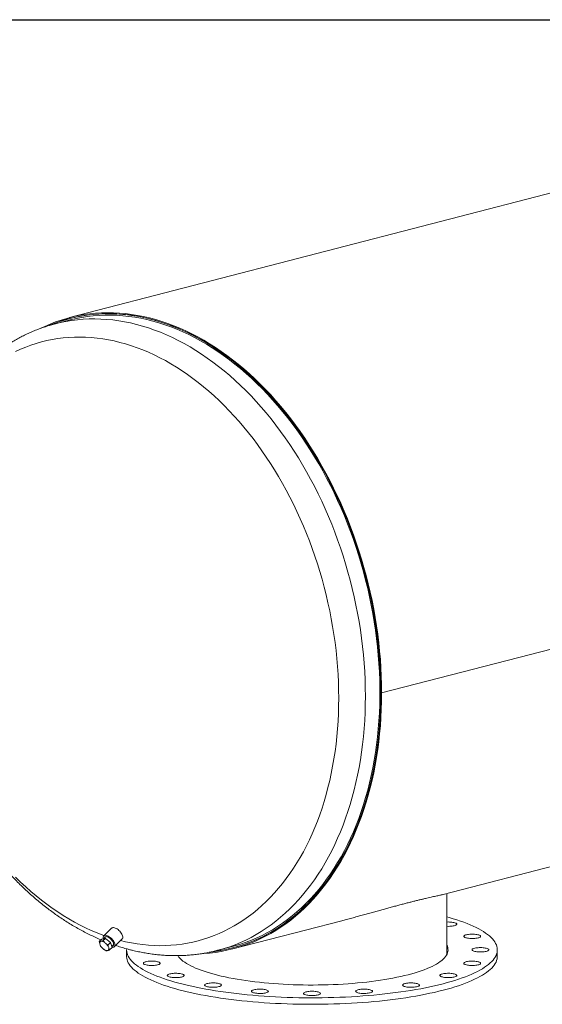
# Model space of a CAD drawing. Units: inches. Extents: x 14 to 294, y 14 to 221.
# Drawn here: x 196 to 235, y 147 to 221 of the extents above; entities that cross this region are included whole.
import ezdxf

# ---------------------------------------------------------------- set-up
doc = ezdxf.new("R2010")
doc.units = ezdxf.units.IN
doc.header["$LTSCALE"] = 28
doc.header["$MEASUREMENT"] = 0
doc.layers.add('FORMAT', color=7, linetype='Continuous')

msp = doc.modelspace()

# ---------------------------------------------------------------- linework, layer by layer
at = {"color": 7, "linetype": 'Continuous', "lineweight": 15}
for p, q in [((239.2375, 208.7097), (199.4268, 198.4059)), ((199.4718, 198.2319), (198.3949, 197.9532)), ((198.4009, 197.9547), (198.3949, 197.9532)), ((199.5374, 198.3569), (199.4456, 198.3332)), ((278.2676, 184.985), (222.5829, 170.5728)), ((278.2676, 184.9841), (222.5829, 170.5718)), ((222.5301, 170.5865), (222.5829, 170.5728)), ((222.532, 170.586), (222.5301, 170.5855)), ((222.5829, 170.5718), (222.5301, 170.5855)), ((227.1469, 155.6275), (267.2285, 166.0014)), ((227.4177, 151.2814), (227.4177, 155.6976)), ((211.5438, 151.5891), (219.6276, 153.6814)), ((202.5527, 153.1298), (201.9662, 152.5558)), ((201.639, 152.1363), (201.8191, 152.3125)), ((202.0875, 152.3729), (201.8191, 152.3125)), ((201.9074, 152.1967), (202.0875, 152.3729)), ((202.1082, 152.4954), (201.9518, 152.3424)), ((202.4716, 152.0612), (202.0875, 152.3729)), ((202.2916, 151.885), (202.4716, 152.0612)), ((202.5874, 151.689), (202.4716, 152.0612)), ((202.5635, 151.7657), (202.6957, 151.8951)), ((202.753, 151.7518), (203.3395, 152.3257)), ((202.4073, 151.5128), (202.5874, 151.689)), ((203.6677, 151.5229), (203.6677, 151.0399)), ((210.4219, 151.4844), (211.4988, 151.7631)), ((211.525, 151.6618), (211.6169, 151.6856)), ((231.1677, 151.0399), (231.1677, 151.5229))]:
    msp.add_line(p, q, dxfattribs=at)
at = {"color": 7, "linetype": 'Continuous', "lineweight": 15, "flags": 128}
for points in [[(222.5829, 170.5728), (222.577, 171.1883), (222.5593, 171.8064), (222.5298, 172.4267), (222.4885, 173.0488), (222.4354, 173.6722), (222.3706, 174.2965), (222.2942, 174.9214), (222.2061, 175.5462), (222.1065, 176.1707), (221.9954, 176.7944), (221.8729, 177.4169), (221.7391, 178.0377), (221.594, 178.6563), (221.4378, 179.2725), (221.2706, 179.8857), (221.0924, 180.4955), (220.9035, 181.1015), (220.7039, 181.7033), (220.4938, 182.3005), (220.2734, 182.8926), (220.0427, 183.4793), (219.802, 184.0601), (219.5513, 184.6346), (219.291, 185.2025), (219.0211, 185.7633), (218.7418, 186.3167), (218.4534, 186.8622), (218.156, 187.3996), (217.8499, 187.9284), (217.5352, 188.4482), (217.2122, 188.9588), (216.8811, 189.4597), (216.5421, 189.9506), (216.1954, 190.4312), (215.8414, 190.9011), (215.4802, 191.3601), (215.1121, 191.8077), (214.7374, 192.2437), (214.3562, 192.6678), (213.969, 193.0796), (213.5758, 193.479), (213.1771, 193.8656), (212.7731, 194.2392), (212.364, 194.5994), (211.9501, 194.9461), (211.5318, 195.2791), (211.1094, 195.598), (210.683, 195.9027), (210.253, 196.1929), (209.8198, 196.4685), (209.3835, 196.7292), (208.9446, 196.9749), (208.5033, 197.2055), (208.0598, 197.4207), (207.6146, 197.6204), (207.168, 197.8044), (206.7201, 197.9727), (206.2715, 198.1251), (205.8222, 198.2616), (205.3728, 198.3819), (204.9234, 198.4861), (204.4744, 198.5741), (204.0261, 198.6458), (203.5788, 198.7011), (203.1328, 198.74), (202.6885, 198.7626), (202.2461, 198.7687), (201.8059, 198.7584), (201.3683, 198.7316), (200.9335, 198.6885), (200.5018, 198.629), (200.0736, 198.5532), (199.6492, 198.461), (199.2288, 198.3527), (198.8127, 198.2282), (198.4012, 198.0877), (197.9946, 197.9312), (197.5932, 197.7589), (197.2955, 197.6192)], [(210.0006, 151.3775), (210.0317, 151.3811), (210.4618, 151.4407), (210.8884, 151.5166), (211.3113, 151.6087), (211.7302, 151.717), (212.1447, 151.8413), (212.5547, 151.9817), (212.9598, 152.1379), (213.3597, 152.3099), (213.7542, 152.4975), (214.1429, 152.7007), (214.5257, 152.9193), (214.9023, 153.1532), (215.2723, 153.4021), (215.6356, 153.666), (215.9919, 153.9445), (216.3409, 154.2376), (216.6824, 154.5451), (217.0162, 154.8666), (217.342, 155.2021), (217.6597, 155.5512), (217.9689, 155.9138), (218.2695, 156.2896), (218.5613, 156.6782), (218.8441, 157.0795), (219.1176, 157.4932), (219.3817, 157.919), (219.6363, 158.3565), (219.881, 158.8056), (220.1158, 159.2658), (220.3405, 159.7369), (220.555, 160.2186), (220.759, 160.7104), (220.9526, 161.2121), (221.1354, 161.7234), (221.3074, 162.2437), (221.4685, 162.7729), (221.6185, 163.3106), (221.7574, 163.8563), (221.8851, 164.4097), (222.0015, 164.9704), (222.1064, 165.5381), (222.1999, 166.1122), (222.2818, 166.6925), (222.3521, 167.2786), (222.4108, 167.8699), (222.4578, 168.4662), (222.4931, 169.067), (222.5166, 169.6719), (222.5284, 170.2805), (222.5284, 170.8924), (222.5166, 171.507), (222.4931, 172.1241), (222.4578, 172.7432), (222.4108, 173.3638), (222.3521, 173.9855), (222.2818, 174.608), (222.1999, 175.2307), (222.1064, 175.8532), (222.0015, 176.4752), (221.8851, 177.0962), (221.7574, 177.7156), (221.6185, 178.3333), (221.4685, 178.9486), (221.3074, 179.5612), (221.1354, 180.1706), (220.9526, 180.7765), (220.759, 181.3783), (220.555, 181.9758), (220.3405, 182.5684), (220.1158, 183.1559), (219.881, 183.7376), (219.6363, 184.3134), (219.3817, 184.8827), (219.1176, 185.4452), (218.8441, 186.0005), (218.5613, 186.5481), (218.2695, 187.0879), (217.9689, 187.6192), (217.6597, 188.1418), (217.342, 188.6554), (217.0162, 189.1595), (216.6824, 189.6539), (216.3409, 190.1381), (215.9919, 190.6119), (215.6356, 191.0749), (215.2723, 191.5268), (214.9023, 191.9673), (214.5257, 192.396), (214.1429, 192.8128), (213.7542, 193.2172), (213.3597, 193.6091), (212.9598, 193.9881), (212.5547, 194.354), (212.1447, 194.7065), (211.7302, 195.0454), (211.3113, 195.3705), (210.8884, 195.6815), (210.4618, 195.9782), (210.0317, 196.2605), (209.5985, 196.528), (209.1625, 196.7807), (208.7239, 197.0184), (208.2831, 197.2408), (207.8404, 197.4479), (207.396, 197.6395), (206.9503, 197.8154), (206.5036, 197.9756), (206.0562, 198.1199), (205.6084, 198.2483), (205.1605, 198.3606), (204.7128, 198.4568), (204.2657, 198.5367), (203.8194, 198.6004), (203.3743, 198.6479), (202.9306, 198.6789), (202.4887, 198.6937), (202.0489, 198.692), (201.6114, 198.6741), (201.1766, 198.6397), (200.7448, 198.589), (200.3162, 198.5221), (199.8912, 198.4389), (199.4701, 198.3395), (199.0532, 198.224), (198.6406, 198.0924), (198.2329, 197.9449), (197.9386, 197.8274)], [(222.5301, 170.5865), (222.5242, 171.2), (222.5066, 171.8162), (222.4771, 172.4346), (222.4359, 173.0548), (222.383, 173.6763), (222.3185, 174.2987), (222.2423, 174.9216), (222.1545, 175.5445), (222.0552, 176.1671), (221.9444, 176.7889), (221.8223, 177.4094), (221.6889, 178.0283), (221.5442, 178.645), (221.3885, 179.2593), (221.2218, 179.8706), (221.0442, 180.4785), (220.8559, 181.0827), (220.6569, 181.6826), (220.4475, 182.2779), (220.2277, 182.8682), (219.9977, 183.4531), (219.7577, 184.0321), (219.5079, 184.6048), (219.2483, 185.1709), (218.9792, 185.73), (218.7008, 186.2817), (218.4133, 186.8256), (218.1169, 187.3613), (217.8117, 187.8884), (217.498, 188.4067), (217.1759, 188.9157), (216.8459, 189.415), (216.5079, 189.9044), (216.1624, 190.3835), (215.8094, 190.852), (215.4493, 191.3095), (215.0824, 191.7557), (214.7088, 192.1904), (214.3288, 192.6132), (213.9428, 193.0238), (213.5508, 193.4219), (213.1533, 193.8073), (212.7505, 194.1797), (212.3427, 194.5389), (211.9302, 194.8845), (211.5132, 195.2164), (211.092, 195.5343), (210.6669, 195.8381), (210.2383, 196.1274), (209.8064, 196.4021), (209.3715, 196.6621), (208.9339, 196.907), (208.4939, 197.1369), (208.0519, 197.3514), (207.6081, 197.5505), (207.1628, 197.734), (206.7163, 197.9017), (206.269, 198.0537), (205.8212, 198.1897), (205.3731, 198.3097), (204.9251, 198.4136), (204.4775, 198.5013), (204.0306, 198.5727), (203.5847, 198.6279), (203.1401, 198.6667), (202.6971, 198.6892), (202.2561, 198.6953), (201.8173, 198.685), (201.381, 198.6583), (200.9475, 198.6153), (200.5172, 198.556), (200.0904, 198.4804), (199.6672, 198.3886), (199.2481, 198.2806), (198.8333, 198.1565), (198.4231, 198.0164), (198.0177, 197.8604), (197.9738, 197.8424)], [(211.4988, 151.7631), (211.7031, 151.818), (212.1158, 151.9418), (212.524, 152.0815), (212.9273, 152.2371), (213.3255, 152.4083), (213.7183, 152.5952), (214.1054, 152.7975), (214.4865, 153.0151), (214.8614, 153.248), (215.2298, 153.4958), (215.5915, 153.7585), (215.9463, 154.0359), (216.2938, 154.3277), (216.6338, 154.6338), (216.9662, 154.954), (217.2906, 155.288), (217.6069, 155.6356), (217.9147, 155.9966), (218.2141, 156.3707), (218.5046, 156.7577), (218.7861, 157.1573), (219.0585, 157.5692), (219.3214, 157.9931), (219.5749, 158.4288), (219.8186, 158.8759), (220.0523, 159.3341), (220.2761, 159.8032), (220.4896, 160.2827), (220.6928, 160.7724), (220.8854, 161.2719), (221.0675, 161.781), (221.2387, 162.2991), (221.3991, 162.826), (221.5485, 163.3613), (221.6868, 163.9046), (221.8139, 164.4556), (221.9298, 165.0139), (222.0343, 165.5791), (222.1273, 166.1508), (222.2089, 166.7286), (222.2789, 167.3121), (222.3374, 167.9009), (222.3841, 168.4946), (222.4193, 169.0928), (222.4427, 169.6951), (222.4544, 170.301), (222.4544, 170.9102), (222.4427, 171.5222), (222.4193, 172.1366), (222.3841, 172.7529), (222.3374, 173.3709), (222.2789, 173.9899), (222.2089, 174.6097), (222.1273, 175.2297), (222.0343, 175.8495), (221.9298, 176.4688), (221.8139, 177.087), (221.6868, 177.7038), (221.5485, 178.3188), (221.3991, 178.9314), (221.2387, 179.5414), (221.0675, 180.1481), (220.8854, 180.7514), (220.6928, 181.3506), (220.4896, 181.9455), (220.2761, 182.5356), (220.0523, 183.1205), (219.8186, 183.6997), (219.5749, 184.273), (219.3214, 184.8398), (219.0585, 185.3999), (218.7861, 185.9527), (218.5046, 186.498), (218.2141, 187.0354), (217.9147, 187.5644), (217.6069, 188.0848), (217.2906, 188.5961), (216.9662, 189.0981), (216.6338, 189.5903), (216.2938, 190.0724), (215.9463, 190.5441), (215.5915, 191.0051), (215.2298, 191.4551), (214.8614, 191.8936), (214.4865, 192.3205), (214.1054, 192.7355), (213.7183, 193.1381), (213.3255, 193.5283), (212.9273, 193.9057), (212.524, 194.27), (212.1158, 194.621), (211.7031, 194.9584), (211.286, 195.2821), (210.865, 195.5918), (210.4402, 195.8872), (210.012, 196.1682), (209.5807, 196.4346), (209.1465, 196.6862), (208.7099, 196.9228), (208.271, 197.1443), (207.8301, 197.3505), (207.3877, 197.5412), (206.9439, 197.7164), (206.4992, 197.8759), (206.0537, 198.0196), (205.6079, 198.1474), (205.1619, 198.2592), (204.7162, 198.355), (204.271, 198.4346), (203.8267, 198.498), (203.3835, 198.5452), (202.9417, 198.5762), (202.5017, 198.5909), (202.0638, 198.5892), (201.6282, 198.5713), (201.1953, 198.5371), (200.7653, 198.4867), (200.3387, 198.42), (199.9155, 198.3372), (199.4962, 198.2382), (199.4718, 198.2319)], [(209.3033, 151.2433), (209.3835, 151.2479), (209.8198, 151.2829), (210.253, 151.3342), (210.683, 151.4018), (211.1094, 151.4858), (211.5318, 151.586), (211.9501, 151.7024), (212.364, 151.8349), (212.7731, 151.9834), (213.1771, 152.1479), (213.5758, 152.3281), (213.969, 152.5239), (214.3562, 152.7353), (214.7374, 152.9621), (215.1121, 153.2041), (215.4802, 153.4612), (215.8414, 153.7332), (216.1954, 154.0198), (216.5421, 154.321), (216.8811, 154.6364), (217.2122, 154.9659), (217.5352, 155.3093), (217.8499, 155.6663), (218.156, 156.0366), (218.4534, 156.42), (218.7418, 156.8163), (219.0211, 157.2251), (219.291, 157.6462), (219.5513, 158.0793), (219.802, 158.5241), (220.0427, 158.9803), (220.2734, 159.4475), (220.4938, 159.9255), (220.7039, 160.4139), (220.9035, 160.9124), (221.0924, 161.4207), (221.2706, 161.9383), (221.4378, 162.4649), (221.594, 163.0002), (221.7391, 163.5438), (221.8729, 164.0953), (221.9954, 164.6543), (222.1065, 165.2205), (222.2061, 165.7934), (222.2942, 166.3727), (222.3706, 166.958), (222.4354, 167.5488), (222.4885, 168.1448), (222.5298, 168.7455), (222.5593, 169.3505), (222.577, 169.9594), (222.5829, 170.5718)], [(209.9489, 151.3712), (210.2383, 151.4073), (210.6669, 151.4747), (211.092, 151.5584), (211.5132, 151.6584), (211.9302, 151.7744), (212.3427, 151.9065), (212.7505, 152.0545), (213.1533, 152.2184), (213.5508, 152.3981), (213.9428, 152.5934), (214.3288, 152.8041), (214.7088, 153.0302), (215.0824, 153.2715), (215.4493, 153.5277), (215.8094, 153.7989), (216.1624, 154.0846), (216.5079, 154.3849), (216.8459, 154.6993), (217.1759, 155.0278), (217.498, 155.3701), (217.8117, 155.726), (218.1169, 156.0952), (218.4133, 156.4774), (218.7008, 156.8724), (218.9792, 157.28), (219.2483, 157.6998), (219.5079, 158.1316), (219.7577, 158.575), (219.9977, 159.0298), (220.2277, 159.4956), (220.4475, 159.9721), (220.6569, 160.459), (220.8559, 160.956), (221.0442, 161.4626), (221.2218, 161.9786), (221.3885, 162.5036), (221.5442, 163.0373), (221.6889, 163.5792), (221.8223, 164.129), (221.9444, 164.6863), (222.0552, 165.2507), (222.1545, 165.8219), (222.2423, 166.3994), (222.3185, 166.9828), (222.383, 167.5718), (222.4359, 168.1659), (222.4771, 168.7648), (222.5066, 169.3679), (222.5242, 169.975), (222.5301, 170.5855)], [(227.4177, 153.9654), (227.5921, 153.9167), (227.8804, 153.832), (228.1582, 153.7449), (228.4252, 153.6556), (228.6811, 153.5641), (228.9256, 153.4706), (229.1586, 153.3751), (229.3798, 153.2778), (229.5889, 153.1786), (229.7857, 153.0779), (229.9701, 152.9755), (230.1419, 152.8717), (230.3008, 152.7665), (230.4468, 152.6601), (230.5796, 152.5526), (230.6992, 152.444), (230.8054, 152.3344), (230.8982, 152.2241), (230.9774, 152.113), (231.0429, 152.0014), (231.0947, 151.8893), (231.1327, 151.7768), (231.1569, 151.664), (231.1673, 151.5511), (231.1638, 151.4382), (231.1465, 151.3254), (231.1154, 151.2127), (231.0705, 151.1004), (231.0118, 150.9885), (230.9395, 150.8771), (230.8535, 150.7664), (230.754, 150.6565), (230.6411, 150.5474), (230.5148, 150.4393), (230.3754, 150.3323), (230.2229, 150.2265), (230.0576, 150.122), (229.8795, 150.0189), (229.6888, 149.9173), (229.4858, 149.8174), (229.2707, 149.7191), (229.0436, 149.6227), (228.8048, 149.5282), (228.5545, 149.4357), (228.2931, 149.3453), (228.0206, 149.2571), (227.7375, 149.1711), (227.444, 149.0876), (227.1405, 149.0065)], [(227.4177, 153.5836), (227.4235, 153.5839), (227.5164, 153.5862), (227.6097, 153.585), (227.7012, 153.5801), (227.7889, 153.5718), (227.8709, 153.5602), (227.9452, 153.5455), (228.0102, 153.5282), (228.0646, 153.5085), (228.107, 153.487), (228.1365, 153.464), (228.1525, 153.4402), (228.1546, 153.416), (228.1428, 153.3921), (228.1172, 153.3688), (228.0786, 153.3468), (228.0277, 153.3265), (227.9657, 153.3084), (227.894, 153.2929), (227.8142, 153.2804), (227.728, 153.271), (227.6374, 153.2651), (227.5445, 153.2628), (227.4512, 153.2641), (227.4177, 153.2654)], [(203.3439, 152.6248), (203.31, 152.6937), (203.2671, 152.7635), (203.2163, 152.8324), (203.1589, 152.8988), (203.0963, 152.9609), (203.0299, 153.0173), (202.9615, 153.0665), (202.8927, 153.1074), (202.8252, 153.139), (202.7607, 153.1604), (202.7008, 153.1712), (202.6469, 153.1711), (202.6003, 153.16), (202.5623, 153.1383), (202.5527, 153.1298)], [(203.3395, 152.3257), (203.3585, 152.349), (203.3769, 152.3901), (203.3847, 152.4396), (203.3817, 152.4961), (203.368, 152.5584), (203.3439, 152.6248)], [(229.2082, 152.6824), (229.3013, 152.6844), (229.3945, 152.6828), (229.4857, 152.6776), (229.5729, 152.6689), (229.6542, 152.657), (229.7276, 152.642), (229.7917, 152.6244), (229.8449, 152.6046), (229.886, 152.5828), (229.9142, 152.5598), (229.9288, 152.5359), (229.9295, 152.5117), (229.9163, 152.4878), (229.8894, 152.4647), (229.8495, 152.4428), (229.7975, 152.4227), (229.7345, 152.4049), (229.6619, 152.3897), (229.5813, 152.3774), (229.4946, 152.3684), (229.4037, 152.3629), (229.3106, 152.3609), (229.2174, 152.3625), (229.1262, 152.3677), (229.039, 152.3764), (228.9577, 152.3883), (228.8843, 152.4032), (228.8202, 152.4208), (228.767, 152.4407), (228.7259, 152.4624), (228.6977, 152.4855), (228.6831, 152.5093), (228.6824, 152.5335), (228.6956, 152.5574), (228.7225, 152.5806), (228.7624, 152.6025), (228.8144, 152.6225), (228.8774, 152.6404), (228.95, 152.6556), (229.0306, 152.6678), (229.1173, 152.6768), (229.2082, 152.6824)], [(201.7578, 152.1514), (201.7296, 152.1417), (201.7062, 152.1262), (201.6879, 152.1054), (201.6751, 152.0794), (201.6679, 152.0489), (201.6666, 152.0143), (201.6712, 151.9761), (201.6815, 151.9351)], [(202.0841, 152.0258), (202.04, 152.0591), (201.9954, 152.0883), (201.951, 152.1126), (201.9075, 152.1318), (201.8658, 152.1454), (201.8265, 152.1533), (201.7903, 152.1553), (201.7578, 152.1514)], [(202.7574, 152.0509), (202.7235, 152.1198), (202.6806, 152.1896), (202.6298, 152.2585), (202.5724, 152.3249), (202.5098, 152.387), (202.4434, 152.4434), (202.375, 152.4926), (202.3062, 152.5335), (202.2387, 152.5651), (202.1742, 152.5865), (202.1143, 152.5973), (202.0604, 152.5971), (202.0139, 152.5861), (201.9758, 152.5644), (201.9473, 152.5326), (201.9289, 152.4914), (201.9211, 152.442), (201.9241, 152.3854), (201.9336, 152.3383)], [(202.669, 152.0737), (202.6383, 152.1351), (202.5986, 152.1971), (202.5512, 152.2577), (202.4977, 152.3149), (202.4398, 152.367), (202.3792, 152.4122), (202.3181, 152.4491), (202.2583, 152.4766), (202.2017, 152.4936), (202.1502, 152.4997), (202.1054, 152.4947), (202.0688, 152.4788), (202.0416, 152.4524), (202.0246, 152.4164), (202.0235, 152.4126)], [(202.5797, 151.7137), (202.605, 151.7103), (202.6589, 151.7105), (202.7054, 151.7215), (202.7434, 151.7432), (202.772, 151.775), (202.7904, 151.8162), (202.7982, 151.8656), (202.7952, 151.9222), (202.7815, 151.9844), (202.7574, 152.0509)], [(202.611, 151.8122), (202.6332, 151.8195), (202.6653, 151.8408), (202.6875, 151.8721), (202.6992, 151.9125), (202.6999, 151.9606), (202.6898, 152.0149), (202.669, 152.0737)], [(201.9314, 151.5932), (201.9755, 151.5598), (202.0201, 151.5307), (202.0645, 151.5063), (202.108, 151.4871), (202.1497, 151.4735), (202.189, 151.4656), (202.2252, 151.4636), (202.2577, 151.4675)], [(202.2577, 151.4675), (202.2859, 151.4773), (202.3093, 151.4927), (202.3276, 151.5135), (202.3404, 151.5395), (202.3475, 151.57), (202.3488, 151.6047), (202.3443, 151.6428), (202.334, 151.6838)], [(227.1405, 149.0065), (226.8271, 148.9279), (226.5042, 148.8519), (226.1722, 148.7787), (225.8314, 148.7081), (225.4821, 148.6405), (225.1247, 148.5757), (224.7596, 148.5139), (224.387, 148.4551), (224.0074, 148.3994), (223.6212, 148.3469), (223.2287, 148.2975), (222.8304, 148.2515), (222.4267, 148.2087), (222.0179, 148.1692), (221.6044, 148.1331), (221.1868, 148.1004), (220.7653, 148.0712), (220.3405, 148.0455), (219.9128, 148.0232), (219.4825, 148.0045), (219.0501, 147.9893), (218.6161, 147.9777), (218.1809, 147.9696), (217.745, 147.9651), (217.3087, 147.9642), (216.8725, 147.9669), (216.4368, 147.9732), (216.0022, 147.983), (215.5689, 147.9964), (215.1376, 148.0134), (214.7085, 148.0339), (214.2822, 148.0579), (213.859, 148.0854), (213.4394, 148.1163), (213.0238, 148.1507), (212.6126, 148.1885), (212.2063, 148.2296), (211.8052, 148.2741), (211.4098, 148.3218), (211.0204, 148.3728), (210.6374, 148.4269), (210.2613, 148.4841), (209.8924, 148.5444), (209.5311, 148.6077), (209.1777, 148.6739), (208.8326, 148.743), (208.4961, 148.8149), (208.1687, 148.8896), (207.8505, 148.9669), (207.542, 149.0467), (207.2434, 149.129), (206.9551, 149.2138), (206.6773, 149.3009), (206.4103, 149.3902), (206.1544, 149.4817), (205.9098, 149.5752), (205.6769, 149.6707), (205.4557, 149.768), (205.2466, 149.8671), (205.0498, 149.9679), (204.8654, 150.0702), (204.6936, 150.1741), (204.5347, 150.2792), (204.3887, 150.3856), (204.2559, 150.4932), (204.1363, 150.6018), (204.03, 150.7113), (203.9373, 150.8217), (203.8581, 150.9327), (203.7926, 151.0444), (203.7408, 151.1565), (203.7028, 151.269), (203.6786, 151.3818), (203.6682, 151.4947), (203.6705, 151.594)], [(227.4177, 151.8781), (227.4594, 151.788), (227.4904, 151.6917), (227.5076, 151.5953), (227.5111, 151.4987), (227.5007, 151.4022), (227.4766, 151.3059), (227.4388, 151.2098), (227.3872, 151.1142), (227.3221, 151.0191), (227.2434, 150.9248), (227.1513, 150.8312), (227.0459, 150.7386), (226.9273, 150.647), (226.7958, 150.5567), (226.6514, 150.4677), (226.4945, 150.3801), (226.3251, 150.294), (226.1436, 150.2097), (225.9502, 150.1271), (225.7451, 150.0465), (225.5286, 149.9679), (225.301, 149.8913), (225.0627, 149.8171), (224.814, 149.7451), (224.5551, 149.6756)], [(227.4177, 151.2814), (227.4152, 151.2234), (227.403, 151.1409)], [(227.4177, 151.3952), (227.4594, 151.305), (227.4683, 151.2814)], [(230.0155, 151.6827), (230.1064, 151.6771), (230.1931, 151.6681), (230.2737, 151.6559), (230.3463, 151.6406), (230.4093, 151.6228), (230.4613, 151.6027), (230.5012, 151.5809), (230.5281, 151.5577), (230.5413, 151.5338), (230.5406, 151.5096), (230.526, 151.4857), (230.4978, 151.4627), (230.4567, 151.441), (230.4035, 151.4211), (230.3394, 151.4035), (230.2659, 151.3886), (230.1847, 151.3766), (230.0975, 151.368), (230.0063, 151.3628), (229.9131, 151.3611), (229.82, 151.3631), (229.7291, 151.3687), (229.6424, 151.3777), (229.5618, 151.3899), (229.4892, 151.4051), (229.4262, 151.423), (229.3742, 151.4431), (229.3343, 151.4649), (229.3074, 151.4881), (229.2942, 151.512), (229.2949, 151.5362), (229.3095, 151.5601), (229.3377, 151.5831), (229.3788, 151.6048), (229.432, 151.6247), (229.4961, 151.6423), (229.5695, 151.6572), (229.6508, 151.6691), (229.738, 151.6778), (229.8292, 151.683), (229.9224, 151.6846), (230.0155, 151.6827)], [(227.1405, 148.5235), (226.8271, 148.4449), (226.5042, 148.369), (226.1722, 148.2957), (225.8314, 148.2252), (225.4821, 148.1575), (225.1247, 148.0927), (224.7596, 148.0309), (224.387, 147.9722), (224.0074, 147.9165), (223.6212, 147.8639), (223.2287, 147.8146), (222.8304, 147.7685), (222.4267, 147.7257), (222.0179, 147.6862), (221.6044, 147.6501), (221.1868, 147.6175), (220.7653, 147.5882), (220.3405, 147.5625), (219.9128, 147.5402), (219.4825, 147.5215), (219.0501, 147.5063), (218.6161, 147.4947), (218.1809, 147.4866), (217.745, 147.4822), (217.3087, 147.4813), (216.8725, 147.484), (216.4368, 147.4902), (216.0022, 147.5001), (215.5689, 147.5135), (215.1376, 147.5304), (214.7085, 147.5509), (214.2822, 147.5749), (213.859, 147.6024), (213.4394, 147.6334), (213.0238, 147.6678), (212.6126, 147.7055), (212.2063, 147.7467), (211.8052, 147.7911), (211.4098, 147.8389), (211.0204, 147.8898), (210.6374, 147.9439), (210.2613, 148.0012), (209.8924, 148.0615), (209.5311, 148.1248), (209.1777, 148.191), (208.8326, 148.2601), (208.4961, 148.332), (208.1687, 148.4066), (207.8505, 148.4839), (207.542, 148.5637), (207.2434, 148.6461), (206.9551, 148.7308), (206.6773, 148.8179), (206.4103, 148.9072), (206.1544, 148.9987), (205.9098, 149.0922), (205.6769, 149.1877), (205.4557, 149.285), (205.2466, 149.3842), (205.0498, 149.4849), (204.8654, 149.5873), (204.6936, 149.6911), (204.5347, 149.7963), (204.3887, 149.9027), (204.2559, 150.0102), (204.1363, 150.1188), (204.03, 150.2284), (203.9373, 150.3387), (203.8581, 150.4498), (203.7926, 150.5614), (203.7408, 150.6735), (203.7028, 150.786), (203.6786, 150.8988), (203.6682, 151.0117), (203.6677, 151.0399)], [(205.6273, 150.3634), (205.5342, 150.3614), (205.441, 150.363), (205.3498, 150.3682), (205.2626, 150.3769), (205.1813, 150.3888), (205.1079, 150.4037), (205.0438, 150.4213), (204.9906, 150.4412), (204.9495, 150.4629), (204.9213, 150.486), (204.9066, 150.5098), (204.906, 150.534), (204.9192, 150.558), (204.946, 150.5811), (204.9859, 150.603), (205.038, 150.623), (205.101, 150.6409), (205.1736, 150.6561), (205.2542, 150.6684), (205.3409, 150.6774), (205.4318, 150.6829), (205.5249, 150.6849), (205.6181, 150.6833), (205.7093, 150.6781), (205.7965, 150.6694), (205.8777, 150.6575), (205.9512, 150.6425), (206.0153, 150.6249), (206.0684, 150.6051), (206.1096, 150.5834), (206.1378, 150.5603), (206.1524, 150.5364), (206.1531, 150.5123), (206.1399, 150.4883), (206.113, 150.4652), (206.0731, 150.4433), (206.0211, 150.4232), (205.9581, 150.4054), (205.8855, 150.3902), (205.8049, 150.3779), (205.7182, 150.3689), (205.6273, 150.3634)], [(224.5551, 149.6756), (224.2865, 149.6086), (224.0085, 149.5442), (223.7215, 149.4825), (223.4259, 149.4236), (223.1221, 149.3676), (222.8105, 149.3145), (222.4915, 149.2645), (222.1656, 149.2175), (221.8332, 149.1737), (221.4948, 149.133), (221.1508, 149.0957), (220.8018, 149.0616), (220.448, 149.0309), (220.0902, 149.0037), (219.7287, 148.9798), (219.3641, 148.9595), (218.9968, 148.9426), (218.6273, 148.9293), (218.2562, 148.9195), (217.8839, 148.9132), (217.511, 148.9105), (217.138, 148.9114), (216.7653, 148.9159), (216.3936, 148.9239), (216.0232, 148.9355), (215.6548, 148.9506), (215.2887, 148.9692), (214.9256, 148.9913), (214.5659, 149.0169), (214.21, 149.0459), (213.8586, 149.0782), (213.512, 149.1139), (213.1707, 149.1529), (212.8353, 149.1952), (212.5061, 149.2406), (212.1836, 149.2891), (211.8683, 149.3407), (211.5605, 149.3953), (211.2607, 149.4527), (210.9694, 149.513), (210.6868, 149.5761), (210.4135, 149.6418), (210.1497, 149.7101), (209.8959, 149.7808), (209.6523, 149.8539), (209.4193, 149.9293), (209.1973, 150.0069), (208.9864, 150.0866), (208.7871, 150.1682), (208.5996, 150.2517), (208.4241, 150.3369), (208.261, 150.4237), (208.1103, 150.512), (207.9723, 150.6017), (207.8472, 150.6927), (207.7353, 150.7848), (207.6365, 150.8779), (207.5511, 150.9719), (207.4791, 151.0666), (207.462, 151.0924)], [(231.1677, 151.0399), (231.1638, 150.9552), (231.1465, 150.8424), (231.1154, 150.7298), (231.0705, 150.6174), (231.0118, 150.5055), (230.9395, 150.3942), (230.8535, 150.2835), (230.754, 150.1735), (230.6411, 150.0644), (230.5148, 149.9563), (230.3754, 149.8493), (230.2229, 149.7435), (230.0576, 149.639), (229.8795, 149.5359), (229.6888, 149.4343), (229.4858, 149.3344), (229.2707, 149.2361), (229.0436, 149.1397), (228.8048, 149.0452), (228.5545, 148.9527), (228.2931, 148.8623), (228.0206, 148.7741), (227.7375, 148.6882), (227.444, 148.6046), (227.1405, 148.5235)], [(229.5897, 150.6673), (229.6695, 150.6547), (229.7412, 150.6392), (229.8032, 150.6211), (229.8541, 150.6009), (229.8927, 150.5788), (229.9182, 150.5556), (229.9301, 150.5316), (229.928, 150.5074), (229.912, 150.4836), (229.8825, 150.4607), (229.8401, 150.4391), (229.7857, 150.4195), (229.7207, 150.4021), (229.6463, 150.3875), (229.5644, 150.3759), (229.4767, 150.3675), (229.3852, 150.3627), (229.2919, 150.3614), (229.199, 150.3638), (229.1084, 150.3697), (229.0222, 150.379), (228.9424, 150.3916), (228.8707, 150.4071), (228.8087, 150.4251), (228.7578, 150.4454), (228.7192, 150.4674), (228.6937, 150.4907), (228.6818, 150.5147), (228.6839, 150.5388), (228.6999, 150.5627), (228.7294, 150.5856), (228.7718, 150.6071), (228.8262, 150.6268), (228.8912, 150.6442), (228.9655, 150.6588), (229.0475, 150.6704), (229.1352, 150.6787), (229.2267, 150.6836), (229.32, 150.6849), (229.4129, 150.6825), (229.5035, 150.6766), (229.5897, 150.6673)], [(207.5888, 149.4771), (207.5026, 149.4678), (207.412, 149.4619), (207.3191, 149.4595), (207.2258, 149.4608), (207.1343, 149.4657), (207.0466, 149.474), (206.9646, 149.4856), (206.8903, 149.5002), (206.8253, 149.5176), (206.7709, 149.5373), (206.7285, 149.5588), (206.699, 149.5817), (206.683, 149.6056), (206.6809, 149.6297), (206.6927, 149.6537), (206.7183, 149.677), (206.7569, 149.699), (206.8078, 149.7193), (206.8697, 149.7373), (206.9415, 149.7528), (207.0213, 149.7654), (207.1075, 149.7747), (207.198, 149.7806), (207.291, 149.783), (207.3843, 149.7817), (207.4758, 149.7769), (207.5635, 149.7685), (207.6454, 149.7569), (207.7198, 149.7423), (207.7848, 149.7249), (207.8391, 149.7053), (207.8816, 149.6837), (207.9111, 149.6608), (207.9271, 149.637), (207.9292, 149.6128), (207.9173, 149.5888), (207.8918, 149.5656), (207.8532, 149.5435), (207.8023, 149.5233), (207.7403, 149.5052), (207.6686, 149.4897), (207.5888, 149.4771)], [(227.9724, 149.7356), (228.0333, 149.7173), (228.083, 149.6968), (228.1204, 149.6747), (228.1446, 149.6513), (228.155, 149.6273), (228.1515, 149.6031), (228.1342, 149.5794), (228.1033, 149.5566), (228.0597, 149.5352), (228.0042, 149.5157), (227.9381, 149.4986), (227.863, 149.4843), (227.7804, 149.473), (227.6922, 149.465), (227.6004, 149.4605), (227.5071, 149.4596), (227.4143, 149.4623), (227.324, 149.4686), (227.2384, 149.4782), (227.1593, 149.4911), (227.0885, 149.5069), (227.0276, 149.5252), (226.9779, 149.5457), (226.9405, 149.5678), (226.9164, 149.5912), (226.9059, 149.6152), (226.9094, 149.6394), (226.9268, 149.6631), (226.9576, 149.6859), (227.0013, 149.7073), (227.0567, 149.7268), (227.1228, 149.7439), (227.1979, 149.7582), (227.2805, 149.7695), (227.3687, 149.7775), (227.4605, 149.782), (227.5538, 149.7829), (227.6466, 149.7802), (227.7369, 149.7739), (227.8225, 149.7643), (227.9016, 149.7514), (227.9724, 149.7356)], [(210.5124, 148.7911), (210.4416, 148.7754), (210.3625, 148.7625), (210.2769, 148.7528), (210.1866, 148.7466), (210.0938, 148.7439), (210.0004, 148.7448), (209.9087, 148.7493), (209.8205, 148.7573), (209.7379, 148.7686), (209.6627, 148.7829), (209.5967, 148.8), (209.5412, 148.8195), (209.4976, 148.8408), (209.4667, 148.8637), (209.4494, 148.8874), (209.4459, 148.9116), (209.4563, 148.9356), (209.4805, 148.9589), (209.5179, 148.9811), (209.5676, 149.0016), (209.6285, 149.0199), (209.6993, 149.0357), (209.7784, 149.0485), (209.864, 149.0582), (209.9542, 149.0645), (210.0471, 149.0672), (210.1404, 149.0663), (210.2322, 149.0618), (210.3204, 149.0538), (210.4029, 149.0425), (210.4781, 149.0281), (210.5442, 149.011), (210.5996, 148.9916), (210.6433, 148.9702), (210.6741, 148.9474), (210.6915, 148.9236), (210.695, 148.8995), (210.6845, 148.8754), (210.6604, 148.8521), (210.623, 148.8299), (210.5733, 148.8095), (210.5124, 148.7911)], [(225.3219, 148.979), (225.358, 148.9567), (225.3808, 148.9332), (225.3899, 148.9092), (225.385, 148.885), (225.3663, 148.8613), (225.3341, 148.8386), (225.2892, 148.8174), (225.2326, 148.7982), (225.1656, 148.7813), (225.0896, 148.7673), (225.0064, 148.7563), (224.9178, 148.7487), (224.8257, 148.7445), (224.7323, 148.744), (224.6397, 148.747), (224.5498, 148.7537), (224.4648, 148.7637), (224.3864, 148.7768), (224.3166, 148.7929), (224.2567, 148.8114), (224.2082, 148.8321), (224.1721, 148.8544), (224.1493, 148.8778), (224.1402, 148.9019), (224.1451, 148.926), (224.1638, 148.9497), (224.196, 148.9724), (224.2409, 148.9936), (224.2975, 149.0129), (224.3645, 149.0297), (224.4405, 149.0438), (224.5237, 149.0547), (224.6123, 149.0624), (224.7044, 149.0665), (224.7978, 149.0671), (224.8904, 149.064), (224.9803, 149.0574), (225.0653, 149.0474), (225.1437, 149.0342), (225.2136, 149.0182), (225.2734, 148.9996), (225.3219, 148.979)], [(214.1119, 148.3726), (214.0634, 148.3519), (214.0035, 148.3333), (213.9336, 148.3173), (213.8553, 148.3041), (213.7703, 148.2941), (213.6804, 148.2875), (213.5877, 148.2844), (213.4944, 148.285), (213.4023, 148.2891), (213.3137, 148.2968), (213.2305, 148.3077), (213.1545, 148.3218), (213.0874, 148.3387), (213.0309, 148.3579), (212.986, 148.3791), (212.9538, 148.4018), (212.9351, 148.4255), (212.9302, 148.4496), (212.9393, 148.4737), (212.9621, 148.4971), (212.9982, 148.5194), (213.0467, 148.5401), (213.1065, 148.5586), (213.1764, 148.5747), (213.2548, 148.5879), (213.3398, 148.5979), (213.4297, 148.6045), (213.5223, 148.6075), (213.6157, 148.607), (213.7077, 148.6028), (213.7964, 148.5952), (213.8796, 148.5842), (213.9556, 148.5702), (214.0226, 148.5533), (214.0792, 148.5341), (214.1241, 148.5129), (214.1562, 148.4902), (214.175, 148.4665), (214.1799, 148.4424), (214.1708, 148.4183), (214.148, 148.3949), (214.1119, 148.3726)], [(218.035, 148.2623), (218.0136, 148.2388), (217.9788, 148.2164), (217.9315, 148.1955), (217.8727, 148.1767), (217.8038, 148.1604), (217.7262, 148.147), (217.6417, 148.1366), (217.5523, 148.1297), (217.4598, 148.1262), (217.3664, 148.1264), (217.2741, 148.1302), (217.1851, 148.1375), (217.1012, 148.1482), (217.0244, 148.1619), (216.9564, 148.1785), (216.8987, 148.1975), (216.8526, 148.2186), (216.8191, 148.2411), (216.799, 148.2647), (216.7928, 148.2889), (216.8004, 148.313), (216.8219, 148.3365), (216.8567, 148.3589), (216.904, 148.3798), (216.9628, 148.3986), (217.0317, 148.4149), (217.1093, 148.4283), (217.1938, 148.4387), (217.2832, 148.4456), (217.3757, 148.449), (217.4691, 148.4489), (217.5614, 148.4451), (217.6504, 148.4378), (217.7343, 148.4271), (217.8111, 148.4134), (217.8791, 148.3968), (217.9368, 148.3778), (217.9829, 148.3567), (218.0163, 148.3342), (218.0364, 148.3106), (218.0427, 148.2864), (218.035, 148.2623)], [(221.8978, 148.4713), (221.9054, 148.4472), (221.8992, 148.4231), (221.879, 148.3995), (221.8456, 148.3769), (221.7995, 148.3559), (221.7418, 148.3369), (221.6738, 148.3203), (221.597, 148.3065), (221.5131, 148.2959), (221.4241, 148.2886), (221.3318, 148.2848), (221.2384, 148.2846), (221.1459, 148.288), (221.0565, 148.295), (220.972, 148.3053), (220.8944, 148.3188), (220.8255, 148.3351), (220.7667, 148.3539), (220.7194, 148.3747), (220.6846, 148.3972), (220.6631, 148.4207), (220.6555, 148.4448), (220.6618, 148.4689), (220.6819, 148.4925), (220.7153, 148.5151), (220.7614, 148.5361), (220.8191, 148.5551), (220.8871, 148.5717), (220.9639, 148.5855), (221.0478, 148.5961), (221.1368, 148.6034), (221.2291, 148.6072), (221.3225, 148.6074), (221.415, 148.604), (221.5044, 148.597), (221.5889, 148.5867), (221.6665, 148.5732), (221.7354, 148.5569), (221.7942, 148.5381), (221.8415, 148.5173), (221.8763, 148.4948), (221.8978, 148.4713)]]:
    msp.add_lwpolyline(points, dxfattribs=at)
at = {"color": 8, "linetype": 'Continuous', "lineweight": 15, "flags": 128}
for points in [[(210.4186, 151.4835), (210.4901, 151.5022), (210.9027, 151.6203), (211.3109, 151.7542), (211.7144, 151.9039), (212.1129, 152.0692), (212.506, 152.25), (212.8937, 152.4462), (213.2755, 152.6577), (213.6512, 152.8843), (214.0206, 153.1259), (214.3834, 153.3822), (214.7394, 153.6532), (215.0883, 153.9386), (215.4299, 154.2383), (215.7639, 154.552), (216.0901, 154.8795), (216.4084, 155.2206), (216.7184, 155.5751), (217.02, 155.9427), (217.3129, 156.3232), (217.597, 156.7163), (217.872, 157.1217), (218.1379, 157.5392), (218.3943, 157.9684), (218.6411, 158.4091), (218.8782, 158.861), (219.1053, 159.3238), (219.3224, 159.7971), (219.5293, 160.2807), (219.7258, 160.7741), (219.9118, 161.2771), (220.0871, 161.7894), (220.2518, 162.3104), (220.4055, 162.84), (220.5483, 163.3777), (220.6801, 163.9232), (220.8007, 164.4761), (220.91, 165.036), (221.0081, 165.6026), (221.0948, 166.1754), (221.17, 166.754), (221.2338, 167.3382), (221.286, 167.9273), (221.3266, 168.5212), (221.3557, 169.1192), (221.3731, 169.7211), (221.3789, 170.3265), (221.3731, 170.9348), (221.3557, 171.5458), (221.3266, 172.1589), (221.286, 172.7737), (221.2338, 173.3899), (221.17, 174.007), (221.0948, 174.6246), (221.0081, 175.2423), (220.91, 175.8596), (220.8007, 176.4761), (220.6801, 177.0914), (220.5483, 177.7051), (220.4055, 178.3168), (220.2518, 178.926), (220.0871, 179.5323), (219.9118, 180.1353), (219.7258, 180.7345), (219.5293, 181.3297), (219.3224, 181.9203), (219.1053, 182.506), (218.8782, 183.0864), (218.6411, 183.661), (218.3943, 184.2295), (218.1379, 184.7915), (217.872, 185.3466), (217.597, 185.8944), (217.3129, 186.4345), (217.02, 186.9666), (216.7184, 187.4903), (216.4084, 188.0052), (216.0901, 188.5111), (215.7639, 189.0075), (215.4299, 189.4941), (215.0883, 189.9706), (214.7394, 190.4366), (214.3834, 190.8919), (214.0206, 191.336), (213.6512, 191.7688), (213.2755, 192.1899), (212.8937, 192.599), (212.506, 192.9959), (212.1129, 193.3802), (211.7144, 193.7518), (211.3109, 194.1103), (210.9027, 194.4555), (210.4901, 194.7872), (210.0733, 195.1051), (209.6526, 195.4091), (209.2283, 195.6989), (208.8007, 195.9743), (208.3701, 196.2351), (207.9368, 196.4812), (207.501, 196.7124), (207.0632, 196.9285), (206.6235, 197.1294), (206.1823, 197.3149), (205.7399, 197.4849), (205.2965, 197.6393), (204.8526, 197.7781), (204.4084, 197.901), (203.9641, 198.008), (203.5202, 198.0991), (203.0769, 198.1741), (202.6345, 198.2331), (202.1933, 198.276), (201.7536, 198.3027), (201.3157, 198.3132), (200.88, 198.3076), (200.4467, 198.2858), (200.0161, 198.2479), (199.5885, 198.1938), (199.1642, 198.1237), (198.7435, 198.0375), (198.4009, 197.9547)], [(203.2204, 152.2092), (203.5913, 152.1206), (204.0159, 152.0335), (204.44, 151.9617), (204.8632, 151.9053), (205.2852, 151.8643), (205.7057, 151.8388), (206.1246, 151.8287), (206.5414, 151.8341), (206.9558, 151.8549), (207.3677, 151.8912), (207.7767, 151.9429), (208.1826, 152.01), (208.585, 152.0925), (208.9837, 152.1902), (209.3784, 152.3032), (209.7688, 152.4313), (210.1548, 152.5744), (210.5359, 152.7325), (210.912, 152.9055), (211.2827, 153.0932), (211.648, 153.2954), (212.0074, 153.5122), (212.3607, 153.7432), (212.7077, 153.9885), (213.0482, 154.2477), (213.382, 154.5207), (213.7087, 154.8073), (214.0282, 155.1074), (214.3403, 155.4206), (214.6447, 155.7469), (214.9412, 156.086), (215.2296, 156.4376), (215.5098, 156.8015), (215.7816, 157.1775), (216.0447, 157.5653), (216.2989, 157.9646), (216.5442, 158.3752), (216.7803, 158.7968), (217.0071, 159.2291), (217.2243, 159.6717), (217.432, 160.1245), (217.6298, 160.587), (217.8178, 161.059), (217.9957, 161.5401), (218.1635, 162.0301), (218.3209, 162.5285), (218.468, 163.035), (218.6046, 163.5494), (218.7306, 164.0712), (218.846, 164.6), (218.9506, 165.1356), (219.0444, 165.6775), (219.1273, 166.2254), (219.1993, 166.7789), (219.2602, 167.3376), (219.3102, 167.9012), (219.3491, 168.4692), (219.3769, 169.0412), (219.3935, 169.617), (219.3991, 170.196), (219.3935, 170.7779), (219.3769, 171.3623), (219.3491, 171.9487), (219.3102, 172.5368), (219.2602, 173.1263), (219.1993, 173.7165), (219.1273, 174.3073), (219.0444, 174.8981), (218.9506, 175.4886), (218.846, 176.0783), (218.7306, 176.6668), (218.6046, 177.2538), (218.468, 177.8389), (218.3209, 178.4216), (218.1635, 179.0015), (217.9957, 179.5783), (217.8178, 180.1515), (217.6298, 180.7208), (217.432, 181.2858), (217.2243, 181.846), (217.0071, 182.4011), (216.7803, 182.9508), (216.5442, 183.4946), (216.2989, 184.0321), (216.0447, 184.563), (215.7816, 185.087), (215.5098, 185.6037), (215.2296, 186.1126), (214.9412, 186.6136), (214.6447, 187.1061), (214.3403, 187.59), (214.0282, 188.0648), (213.7087, 188.5302), (213.382, 188.986), (213.0482, 189.4318), (212.7077, 189.8672), (212.3607, 190.2921), (212.0074, 190.706), (211.648, 191.1088), (211.2827, 191.5002), (210.912, 191.8798), (210.5359, 192.2474), (210.1548, 192.6028), (209.7688, 192.9457), (209.3784, 193.2759), (208.9837, 193.5932), (208.585, 193.8973), (208.1826, 194.188), (207.7767, 194.4652), (207.3677, 194.7287), (206.9558, 194.9782), (206.5414, 195.2136), (206.1246, 195.4347), (205.7057, 195.6414), (205.2852, 195.8335), (204.8632, 196.011), (204.44, 196.1736), (204.0159, 196.3213), (203.5913, 196.454), (203.1664, 196.5716), (202.7415, 196.674), (202.3168, 196.7611), (201.8928, 196.8329), (201.4696, 196.8893), (201.0476, 196.9303), (200.627, 196.9559), (200.2082, 196.9659), (199.7914, 196.9606), (199.3769, 196.9397), (198.9651, 196.9034), (198.5561, 196.8517), (198.1502, 196.7846), (197.7478, 196.7022), (197.3491, 196.6044), (196.9544, 196.4915), (196.564, 196.3634), (196.178, 196.2202), (195.7969, 196.0621), (195.4208, 195.8892)], [(195.4208, 156.9149), (195.7969, 156.5472), (196.178, 156.1918), (196.564, 155.8489), (196.9544, 155.5187), (197.3491, 155.2015), (197.7478, 154.8973), (198.1502, 154.6066), (198.5561, 154.3294), (198.9651, 154.066), (199.3769, 153.8165), (199.7914, 153.5811), (200.2082, 153.36), (200.627, 153.1533), (201.0476, 152.9611), (201.4696, 152.7837), (201.8928, 152.621), (201.995, 152.584)]]:
    msp.add_lwpolyline(points, dxfattribs=at)
at = {"color": 7, "linetype": 'Continuous', "lineweight": 15}
for centre, start, end in [((202.4056, 152.202), 200.234354, 232.089007), ((201.6099, 151.4169), 20.234354, 52.089007)]:
    msp.add_arc(centre, 0.7717, start, end, dxfattribs=at)
for points, knots in [([(198.4015, 197.9547), (198.398, 197.9539), (198.268, 197.9224), (198.0142, 197.8493), (197.6408, 197.7345), (197.2714, 197.6063), (196.9056, 197.4667), (196.5437, 197.3152), (196.1859, 197.152), (195.8323, 196.9771), (195.4832, 196.7907), (195.1387, 196.5928), (194.7989, 196.3834), (194.464, 196.1628), (194.1342, 195.9308), (193.8097, 195.6877), (193.4907, 195.4335), (193.1773, 195.1684), (192.8696, 194.8924), (192.568, 194.6057), (192.2725, 194.3084), (191.9833, 194.0007), (191.7007, 193.6827), (191.4247, 193.3545), (191.1555, 193.0164), (190.8934, 192.6686), (190.6384, 192.3111), (190.3907, 191.9443), (190.1505, 191.5682), (189.9179, 191.1832), (189.693, 190.7895), (189.476, 190.3872), (189.267, 189.9767), (189.0661, 189.558), (188.8734, 189.1316), (188.6891, 188.6976), (188.5131, 188.2563), (188.3457, 187.8079), (188.1868, 187.3527), (188.0366, 186.891), (187.8952, 186.4229), (187.7625, 185.9489), (187.6387, 185.469), (187.5238, 184.9837), (187.4178, 184.4931), (187.3208, 183.9975), (187.2328, 183.4973), (187.1539, 182.9926), (187.0841, 182.4837), (187.0234, 181.9709), (186.9718, 181.4545), (186.9293, 180.9348), (186.8959, 180.4119), (186.8717, 179.8862), (186.8566, 179.358), (186.8506, 178.8274), (186.8538, 178.2949), (186.866, 177.7606), (186.8874, 177.2248), (186.9178, 176.6878), (186.9572, 176.1499), (187.0057, 175.6113), (187.0632, 175.0724), (187.1296, 174.5333), (187.2049, 173.9943), (187.289, 173.4558), (187.382, 172.9179), (187.4837, 172.3811), (187.5942, 171.8454), (187.7133, 171.3112), (187.841, 170.7788), (187.9772, 170.2485), (188.1219, 169.7204), (188.275, 169.1949), (188.4364, 168.6722), (188.606, 168.1526), (188.7837, 167.6364), (188.9696, 167.1237), (189.1634, 166.6149), (189.3651, 166.1103), (189.5746, 165.61), (189.7917, 165.1144), (190.0165, 164.6237), (190.2487, 164.1381), (190.4884, 163.6579), (190.7353, 163.1833), (190.9893, 162.7146), (191.2504, 162.252), (191.5184, 161.7958), (191.7931, 161.3462), (192.0746, 160.9034), (192.3626, 160.4677), (192.6569, 160.0392), (192.9576, 159.6183), (193.2643, 159.2052), (193.5771, 158.8), (193.8957, 158.4031), (194.2199, 158.0145), (194.5497, 157.6346), (194.8849, 157.2636), (195.2252, 156.9016), (195.5707, 156.5488), (195.9209, 156.2055), (196.2759, 155.872), (196.6354, 155.5482), (196.9992, 155.2346), (197.3672, 154.9311), (197.7391, 154.6382), (198.1147, 154.3558), (198.4939, 154.0842), (198.8764, 153.8236), (199.2621, 153.5741), (199.6506, 153.3358), (200.0418, 153.1089), (200.4355, 152.8937), (200.8314, 152.6899), (201.2294, 152.4987), (201.5415, 152.3562), (201.7217, 152.2814), (201.7678, 152.2623)], [0, 0, 0, 0, 0.00023145, 0.00857682, 0.01692173, 0.02526773, 0.03361666, 0.04197033, 0.05033048, 0.05869876, 0.06707675, 0.07546589, 0.08386749, 0.09228272, 0.1007126, 0.10915798, 0.11761955, 0.1260978, 0.13459307, 0.14310553, 0.15163519, 0.16018189, 0.16874534, 0.1773251, 0.18592062, 0.19453126, 0.20315628, 0.21179486, 0.22044614, 0.22910923, 0.23778319, 0.24646709, 0.25515999, 0.26386099, 0.27256918, 0.28128371, 0.29000375, 0.29872852, 0.30745729, 0.31618939, 0.32492417, 0.33366108, 0.34239958, 0.35113921, 0.35987954, 0.36862017, 0.3773607, 0.38610087, 0.39484044, 0.40357921, 0.41231703, 0.42105378, 0.42978934, 0.43852366, 0.44725669, 0.4559884, 0.46471878, 0.47344786, 0.48217566, 0.49090222, 0.49962761, 0.50835189, 0.51707515, 0.52579746, 0.53451894, 0.54323967, 0.55195978, 0.56067937, 0.56939856, 0.57811748, 0.58683624, 0.59555498, 0.60427382, 0.61299285, 0.6217122, 0.63043198, 0.63915233, 0.64787337, 0.65659521, 0.66531798, 0.67404178, 0.68276673, 0.69149291, 0.70022044, 0.70894938, 0.71767981, 0.72641179, 0.73514538, 0.74388061, 0.7526175, 0.76135605, 0.77009625, 0.77883805, 0.78758139, 0.79632618, 0.80507231, 0.81381961, 0.82256791, 0.83131698, 0.84006656, 0.84881628, 0.85756572, 0.86631446, 0.87506205, 0.88380795, 0.89255159, 0.90129235, 0.91002953, 0.9187624, 0.92749016, 0.93621199, 0.94492698, 0.95363423, 0.96233279, 0.97102168, 0.97969992, 0.98836655, 0.9970206, 1, 1, 1, 1]), ([(219.6276, 153.6815), (219.7447, 153.7119), (219.9946, 153.7769), (220.373, 153.8777), (220.762, 153.9827), (221.1453, 154.0874), (221.5222, 154.1911), (221.8928, 154.2936), (222.2564, 154.3943), (222.6124, 154.4928), (222.9604, 154.5887), (223.2994, 154.6815), (223.6287, 154.7707), (223.9474, 154.8561), (224.2551, 154.9374), (224.5511, 155.0143), (224.8351, 155.0867), (225.1061, 155.1545), (225.3637, 155.2176), (225.6072, 155.276), (225.8364, 155.3299), (226.0509, 155.3792), (226.2505, 155.4243), (226.4348, 155.4654), (226.6036, 155.5027), (226.7566, 155.5365), (226.8944, 155.5672), (227.0152, 155.5951), (227.0993, 155.6151), (227.1377, 155.6253), (227.1469, 155.6277)], [0, 0, 0, 0, 0.0325803, 0.0695586, 0.1065366, 0.1432417, 0.1800113, 0.2167168, 0.2534224, 0.2901283, 0.3268343, 0.3636129, 0.4003193, 0.4370257, 0.4737323, 0.5104389, 0.5471454, 0.583928, 0.6206345, 0.6573408, 0.694047, 0.730753, 0.7674588, 0.8042338, 0.8409391, 0.8776764, 0.9144138, 0.9514059, 0.9883981, 1, 1, 1, 1]), ([(201.7578, 152.1514), (201.7362, 152.1471), (201.6926, 152.1385), (201.6569, 152.137), (201.639, 152.1363)], [0, 0, 0, 0, 0.4977806, 1, 1, 1, 1]), ([(201.639, 152.1363), (201.6442, 152.1013), (201.6546, 152.0312), (201.6725, 151.9672), (201.6815, 151.9351)], [0, 0, 0, 0, 0.49811277, 1, 1, 1, 1]), ([(201.6815, 151.9351), (201.6919, 151.9048), (201.7128, 151.8438), (201.7407, 151.7908), (201.7547, 151.7641)], [0, 0, 0, 0, 0.4977806, 1, 1, 1, 1]), ([(201.9074, 152.1967), (201.8809, 152.1875), (201.8278, 152.1689), (201.7812, 152.1573), (201.7578, 152.1514)], [0, 0, 0, 0, 0.49811277, 1, 1, 1, 1]), ([(202.0841, 152.0258), (202.0528, 152.0525), (201.9898, 152.1063), (201.935, 152.1665), (201.9074, 152.1967)], [0, 0, 0, 0, 0.4977806, 1, 1, 1, 1]), ([(202.2916, 151.885), (202.2555, 151.9064), (202.1832, 151.9495), (202.1172, 152.0003), (202.0841, 152.0258)], [0, 0, 0, 0, 0.4981128, 1, 1, 1, 1]), ([(202.334, 151.6838), (202.3251, 151.7156), (202.3072, 151.7796), (202.2968, 151.8497), (202.2916, 151.885)], [0, 0, 0, 0, 0.4977806, 1, 1, 1, 1]), ([(201.7547, 151.7641), (201.7821, 151.7341), (201.8369, 151.674), (201.8998, 151.6202), (201.9314, 151.5932)], [0, 0, 0, 0, 0.4981128, 1, 1, 1, 1]), ([(201.9314, 151.5932), (201.9642, 151.5679), (202.0302, 151.5171), (202.1025, 151.474), (202.1389, 151.4524)], [0, 0, 0, 0, 0.4977806, 1, 1, 1, 1]), ([(202.1389, 151.4524), (202.1566, 151.4531), (202.1923, 151.4545), (202.2358, 151.4632), (202.2577, 151.4675)], [0, 0, 0, 0, 0.49811277, 1, 1, 1, 1]), ([(202.2577, 151.4675), (202.2808, 151.4733), (202.3274, 151.4849), (202.3806, 151.5035), (202.4073, 151.5128)], [0, 0, 0, 0, 0.4977806, 1, 1, 1, 1]), ([(202.4073, 151.5128), (202.3934, 151.5392), (202.3655, 151.5923), (202.3445, 151.6532), (202.334, 151.6838)], [0, 0, 0, 0, 0.4981128, 1, 1, 1, 1]), ([(202.8514, 151.8481), (202.981, 151.8051), (203.245, 151.7177), (203.5973, 151.6144), (203.8199, 151.5554), (203.9073, 151.5322)], [0, 0, 0, 0, 0.3694921, 0.7525641, 1, 1, 1, 1]), ([(203.9073, 151.5322), (203.9825, 151.5131), (204.1925, 151.4598), (204.5376, 151.3821), (204.9424, 151.3027), (205.3468, 151.2359), (205.7505, 151.1815), (206.1533, 151.1396), (206.5549, 151.1101), (206.9553, 151.093), (207.354, 151.0884), (207.751, 151.0961), (208.1461, 151.1162), (208.539, 151.1485), (208.9295, 151.1932), (209.3176, 151.25), (209.7029, 151.3192), (210.07, 151.3962), (210.3072, 151.4561), (210.4181, 151.4841)], [0, 0, 0, 0, 0.0344221, 0.0960296, 0.1575386, 0.2189198, 0.280174, 0.3413036, 0.4023119, 0.4632036, 0.5239848, 0.5846626, 0.6452455, 0.7057428, 0.766165, 0.8265233, 0.8868297, 0.9470967, 1, 1, 1, 1])]:
    msp.add_open_spline(points, degree=3, knots=knots, dxfattribs=at)
at = {"layer": 'FORMAT'}
msp.add_line((13.9999, 220.5), (293.9999, 220.5), dxfattribs=at)

doc.saveas('drawing.dxf')
